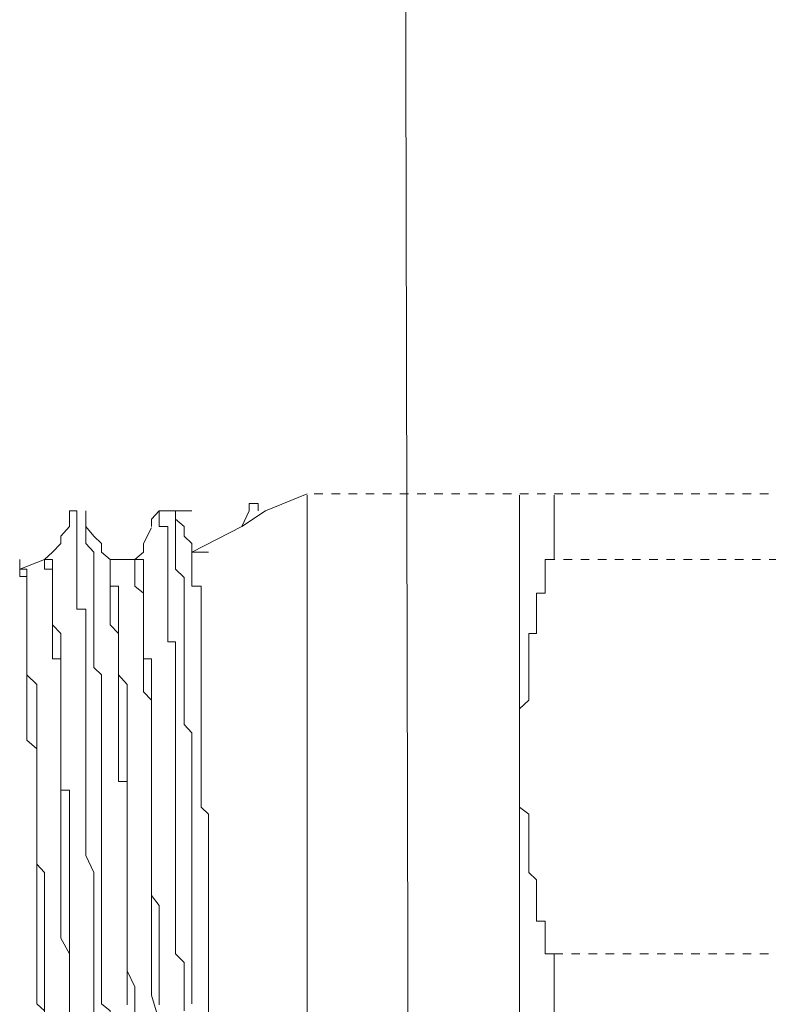
# Model space of a CAD drawing. Units: inches. Extents: x -1070 to 2127, y -186 to 2090.
# Drawn here: x -921 to -905, y 705 to 725 of the extents above; entities that cross this region are included whole.
import ezdxf

# ---------------------------------------------------------------- set-up
doc = ezdxf.new("R2010")
doc.units = ezdxf.units.IN
doc.header["$MEASUREMENT"] = 0
for name, pattern in [('AI-Linetype-3243', [0.352778, 0.176389, -0.176389]), ('AI-Linetype-3344', [0.352778, 0.176389, -0.176389]), ('AI-Linetype-3347', [0.352778, 0.176389, -0.176389])]:
    doc.linetypes.add(name, pattern=pattern)
doc.layers.add('图层 1', color=7, linetype='Continuous')

msp = doc.modelspace()

# ---------------------------------------------------------------- linework, layer by layer
at = {"layer": '图层 1', "color": 7, "lineweight": 9}
for points in [[(-912.981, 733.755), (-912.794, 647.983)], [(-910.62, 694.08), (-910.62, 715.666)], [(-909.908, 714.342), (-909.908, 715.666)], [(-909.908, 714.342), (-910.096, 714.342), (-910.096, 714.142), (-910.096, 713.992)], [(-910.096, 713.992), (-910.096, 713.793), (-910.096, 713.643), (-910.27, 713.643)], [(-910.27, 713.643), (-910.27, 713.468), (-910.27, 713.318), (-910.27, 713.143)], [(-910.27, 713.143), (-910.27, 712.968), (-910.27, 712.818)], [(-910.27, 712.818), (-910.433, 712.818), (-910.433, 712.618), (-910.433, 712.468), (-910.433, 712.294)], [(-910.433, 712.294), (-910.433, 712.119), (-910.433, 711.969)], [(-910.433, 711.969), (-910.433, 711.769), (-910.433, 711.619), (-910.433, 711.444), (-910.62, 711.269), (-910.62, 711.119)], [(-910.62, 711.119), (-910.62, 710.944), (-910.62, 710.769), (-910.62, 710.62), (-910.62, 710.445), (-910.62, 710.27)], [(-910.62, 710.27), (-910.62, 710.095), (-910.62, 709.92)], [(-910.62, 709.92), (-910.62, 709.77), (-910.62, 709.595), (-910.62, 709.445)], [(-910.62, 709.445), (-910.62, 709.245), (-910.433, 709.096)], [(-910.433, 709.096), (-910.433, 708.921), (-910.433, 708.771), (-910.433, 708.596)], [(-910.433, 708.596), (-910.433, 708.421), (-910.433, 708.246)], [(-910.433, 708.246), (-910.433, 708.071), (-910.433, 707.896), (-910.27, 707.746)], [(-910.27, 707.746), (-910.27, 707.546), (-910.27, 707.422), (-910.27, 707.247), (-910.27, 707.072), (-910.27, 706.897)], [(-910.27, 706.897), (-910.096, 706.897), (-910.096, 706.722), (-910.096, 706.547), (-910.096, 706.372), (-910.096, 706.222), (-909.908, 706.222)], [(-909.908, 703.524), (-909.908, 706.222)]]:
    msp.add_lwpolyline(points, dxfattribs=at)
at = {"layer": '图层 1', "color": 7, "lineweight": 5}
for points in [[(-914.992, 715.691), (-915.854, 715.342)], [(-916.004, 715.342), (-916.004, 715.492), (-916.192, 715.492), (-916.192, 715.342)], [(-914.992, 694.08), (-914.992, 715.666)], [(-919.74, 715.167), (-919.74, 715.342), (-919.889, 715.342), (-919.889, 715.167)], [(-918.203, 715.167), (-918.041, 715.342)], [(-918.041, 715.342), (-918.041, 715.142), (-918.041, 715.017), (-917.866, 715.017), (-917.866, 714.817)], [(-918.041, 715.342), (-917.703, 715.342)], [(-917.703, 715.167), (-917.703, 715.342)], [(-917.703, 715.342), (-917.703, 715.142), (-917.703, 715.017), (-917.703, 714.817)], [(-917.703, 715.342), (-917.366, 715.342)], [(-915.854, 715.342), (-916.342, 715.017)], [(-916.192, 715.342), (-916.342, 715.017)], [(-919.889, 715.017), (-919.889, 715.167)], [(-919.74, 715.167), (-919.74, 714.992), (-919.74, 714.817)], [(-919.552, 715.017), (-919.552, 715.167)], [(-919.552, 715.167), (-919.552, 714.992), (-919.552, 714.817)], [(-918.203, 715.017), (-918.203, 715.167)], [(-917.528, 715.017), (-917.703, 715.167)], [(-920.064, 714.817), (-919.889, 715.017)], [(-919.39, 714.817), (-919.552, 715.017)], [(-918.365, 714.667), (-918.203, 714.992)], [(-917.528, 714.817), (-917.528, 715.017)], [(-916.342, 715.017), (-917.366, 714.492)], [(-920.239, 714.492), (-920.064, 714.667)], [(-920.064, 714.667), (-920.064, 714.817)], [(-919.552, 710.12), (-919.552, 710.27), (-919.552, 710.445), (-919.552, 710.62), (-919.552, 710.769), (-919.552, 710.944), (-919.552, 711.119), (-919.552, 711.294), (-919.552, 711.444), (-919.552, 711.619), (-919.552, 711.769), (-919.552, 711.969), (-919.552, 712.119), (-919.552, 712.294), (-919.552, 712.468), (-919.552, 712.618), (-919.552, 712.818), (-919.552, 712.993), (-919.552, 713.143), (-919.552, 713.318), (-919.74, 713.318), (-919.74, 713.493), (-919.74, 713.643), (-919.74, 713.793), (-919.74, 713.992), (-919.74, 714.142), (-919.74, 714.342), (-919.74, 714.492), (-919.74, 714.667), (-919.74, 714.817)], [(-919.227, 710.12), (-919.227, 710.27), (-919.227, 710.445), (-919.227, 710.62), (-919.227, 710.769), (-919.227, 710.944), (-919.227, 711.119), (-919.227, 711.294), (-919.227, 711.444), (-919.227, 711.619), (-919.227, 711.769), (-919.227, 711.969), (-919.39, 712.119), (-919.39, 712.294), (-919.39, 712.468), (-919.39, 712.618), (-919.39, 712.818), (-919.39, 712.993), (-919.39, 713.143), (-919.39, 713.318), (-919.39, 713.493), (-919.39, 713.643), (-919.39, 713.793), (-919.39, 713.992), (-919.39, 714.142), (-919.39, 714.342), (-919.39, 714.492), (-919.552, 714.667), (-919.552, 714.817)], [(-919.227, 714.667), (-919.39, 714.817)], [(-919.227, 714.492), (-919.227, 714.667)], [(-918.365, 714.492), (-918.365, 714.667)], [(-917.703, 709.92), (-917.703, 710.12), (-917.703, 710.27), (-917.703, 710.445), (-917.703, 710.62), (-917.703, 710.769), (-917.703, 710.944), (-917.703, 711.119), (-917.703, 711.269), (-917.703, 711.444), (-917.703, 711.619), (-917.703, 711.769), (-917.703, 711.969), (-917.703, 712.119), (-917.703, 712.294), (-917.703, 712.468), (-917.703, 712.643), (-917.866, 712.643), (-917.866, 712.818), (-917.866, 712.968), (-917.866, 713.143), (-917.866, 713.318), (-917.866, 713.468), (-917.866, 713.643), (-917.866, 713.793), (-917.866, 713.968), (-917.866, 714.142), (-917.866, 714.342), (-917.866, 714.467), (-917.866, 714.667), (-917.866, 714.817)], [(-917.366, 709.92), (-917.366, 710.12), (-917.366, 710.27), (-917.366, 710.445), (-917.366, 710.62), (-917.366, 710.769), (-917.528, 710.944), (-917.528, 711.119), (-917.528, 711.269), (-917.528, 711.444), (-917.528, 711.619), (-917.528, 711.769), (-917.528, 711.969), (-917.528, 712.119), (-917.528, 712.294), (-917.528, 712.468), (-917.528, 712.643), (-917.528, 712.818), (-917.528, 712.968), (-917.528, 713.143), (-917.528, 713.318), (-917.528, 713.468), (-917.528, 713.643), (-917.528, 713.793), (-917.528, 713.968), (-917.703, 714.142), (-917.703, 714.342), (-917.703, 714.467), (-917.703, 714.667), (-917.703, 714.817)], [(-917.366, 714.667), (-917.528, 714.817)], [(-917.366, 714.492), (-917.366, 714.667)], [(-920.402, 714.342), (-920.239, 714.492)], [(-919.052, 714.342), (-919.227, 714.492)], [(-918.54, 714.342), (-918.365, 714.492)], [(-917.366, 714.492), (-917.366, 714.317)], [(-917.366, 714.492), (-917.029, 714.492)], [(-920.402, 714.342), (-920.914, 714.142)], [(-920.764, 713.793), (-920.764, 713.992), (-920.914, 713.992), (-920.914, 714.142), (-920.914, 714.342)], [(-920.239, 714.342), (-920.402, 714.342)], [(-920.239, 714.142), (-920.402, 714.142), (-920.402, 714.342)], [(-920.239, 714.342), (-920.239, 714.142), (-920.239, 713.992), (-920.239, 713.793)], [(-918.54, 714.342), (-919.052, 714.342)], [(-919.052, 713.793), (-919.052, 713.992), (-919.052, 714.142), (-919.052, 714.342)], [(-919.052, 714.142), (-919.052, 714.342)], [(-918.365, 714.342), (-918.54, 714.342)], [(-918.54, 714.142), (-918.54, 714.342)], [(-918.365, 714.342), (-918.365, 714.142), (-918.365, 713.992), (-918.365, 713.793)], [(-917.179, 710.62), (-917.179, 710.769), (-917.179, 710.944), (-917.179, 711.119), (-917.179, 711.294), (-917.179, 711.444), (-917.179, 711.619), (-917.179, 711.769), (-917.179, 711.969), (-917.179, 712.119), (-917.179, 712.294), (-917.179, 712.468), (-917.179, 712.643), (-917.179, 712.818), (-917.179, 712.993), (-917.179, 713.143), (-917.179, 713.318), (-917.179, 713.493), (-917.179, 713.643), (-917.179, 713.793), (-917.366, 713.793), (-917.366, 713.992), (-917.366, 714.142), (-917.366, 714.342)], [(-920.764, 713.643), (-920.764, 713.793), (-920.764, 713.968), (-920.764, 714.142), (-920.914, 714.142)], [(-920.239, 714.142), (-920.239, 713.968)], [(-919.052, 714.142), (-919.052, 713.968)], [(-918.54, 714.142), (-918.54, 713.968)], [(-920.064, 710.445), (-920.064, 710.62), (-920.064, 710.769), (-920.064, 710.944), (-920.064, 711.119), (-920.064, 711.269), (-920.064, 711.444), (-920.064, 711.619), (-920.064, 711.769), (-920.064, 711.969), (-920.064, 712.119), (-920.064, 712.294), (-920.239, 712.294), (-920.239, 712.468), (-920.239, 712.643), (-920.239, 712.818), (-920.239, 712.968), (-920.239, 713.143), (-920.239, 713.318), (-920.239, 713.468), (-920.239, 713.643), (-920.239, 713.793), (-920.239, 713.968)], [(-918.703, 710.445), (-918.703, 710.62), (-918.703, 710.769), (-918.703, 710.944), (-918.703, 711.119), (-918.703, 711.269), (-918.703, 711.444), (-918.703, 711.619), (-918.703, 711.769), (-918.878, 711.969), (-918.878, 712.119), (-918.878, 712.294), (-918.878, 712.468), (-918.878, 712.643), (-918.878, 712.818), (-918.878, 712.968), (-918.878, 713.143), (-918.878, 713.318), (-918.878, 713.468), (-918.878, 713.643), (-918.878, 713.793), (-919.052, 713.793), (-919.052, 713.968)], [(-918.203, 710.445), (-918.203, 710.62), (-918.203, 710.769), (-918.203, 710.944), (-918.203, 711.119), (-918.203, 711.269), (-918.203, 711.444), (-918.365, 711.619), (-918.365, 711.769), (-918.365, 711.969), (-918.365, 712.119), (-918.365, 712.294), (-918.365, 712.468), (-918.365, 712.643), (-918.365, 712.818), (-918.365, 712.968), (-918.365, 713.143), (-918.365, 713.318), (-918.365, 713.468), (-918.365, 713.643), (-918.54, 713.793), (-918.54, 713.968)], [(-920.764, 713.793), (-920.764, 713.643), (-920.764, 713.493), (-920.764, 713.318), (-920.764, 713.143)], [(-919.889, 709.096), (-919.889, 709.245), (-919.889, 709.42), (-919.889, 709.595), (-920.064, 709.595), (-920.064, 709.77), (-920.064, 709.92), (-920.064, 710.12), (-920.064, 710.27), (-920.064, 710.445), (-920.064, 710.62), (-920.064, 710.769), (-920.064, 710.944), (-920.064, 711.094), (-920.064, 711.294), (-920.064, 711.444), (-920.064, 711.619), (-920.064, 711.769), (-920.064, 711.969), (-920.064, 712.119), (-920.064, 712.294), (-920.064, 712.468), (-920.064, 712.618), (-920.064, 712.818), (-920.239, 712.993), (-920.239, 713.143), (-920.239, 713.318), (-920.239, 713.493), (-920.239, 713.643), (-920.239, 713.793)], [(-919.052, 713.793), (-919.052, 713.643), (-919.052, 713.493), (-919.052, 713.318)], [(-918.203, 709.096), (-918.203, 709.245), (-918.203, 709.42), (-918.203, 709.595), (-918.203, 709.77), (-918.203, 709.92), (-918.203, 710.12), (-918.203, 710.27), (-918.203, 710.445), (-918.203, 710.62), (-918.203, 710.769), (-918.203, 710.944), (-918.203, 711.094), (-918.203, 711.294), (-918.203, 711.444), (-918.203, 711.619), (-918.203, 711.769), (-918.203, 711.969), (-918.203, 712.119), (-918.203, 712.294), (-918.365, 712.294), (-918.365, 712.468), (-918.365, 712.618), (-918.365, 712.818), (-918.365, 712.993), (-918.365, 713.143), (-918.365, 713.318), (-918.365, 713.493), (-918.365, 713.643), (-918.365, 713.793)], [(-920.764, 713.643), (-920.764, 713.468), (-920.764, 713.318), (-920.764, 713.143), (-920.764, 712.968)], [(-918.703, 705.873), (-918.703, 706.047), (-918.703, 706.222), (-918.703, 706.372), (-918.703, 706.547), (-918.703, 706.722), (-918.703, 706.897), (-918.703, 707.072), (-918.703, 707.222), (-918.703, 707.422), (-918.703, 707.571), (-918.703, 707.746), (-918.703, 707.896), (-918.703, 708.071), (-918.703, 708.246), (-918.703, 708.446), (-918.703, 708.596), (-918.703, 708.771), (-918.703, 708.921), (-918.703, 709.096), (-918.703, 709.245), (-918.703, 709.42), (-918.703, 709.595), (-918.703, 709.77), (-918.878, 709.77), (-918.878, 709.92), (-918.878, 710.12), (-918.878, 710.27), (-918.878, 710.445), (-918.878, 710.62), (-918.878, 710.769), (-918.878, 710.944), (-918.878, 711.119), (-918.878, 711.294), (-918.878, 711.444), (-918.878, 711.619), (-918.878, 711.769), (-918.878, 711.969), (-918.878, 712.119), (-918.878, 712.294), (-918.878, 712.468), (-918.878, 712.618), (-918.878, 712.818), (-919.052, 712.993), (-919.052, 713.143), (-919.052, 713.318)], [(-920.564, 706.747), (-920.564, 706.897), (-920.564, 707.072), (-920.564, 707.247), (-920.564, 707.422), (-920.564, 707.546), (-920.564, 707.746), (-920.564, 707.896), (-920.564, 708.071), (-920.564, 708.246), (-920.564, 708.446), (-920.564, 708.596), (-920.564, 708.771), (-920.564, 708.921), (-920.564, 709.096), (-920.564, 709.245), (-920.564, 709.445), (-920.564, 709.595), (-920.564, 709.77), (-920.564, 709.92), (-920.564, 710.12), (-920.564, 710.27), (-920.564, 710.445), (-920.764, 710.62), (-920.764, 710.769), (-920.764, 710.944), (-920.764, 711.119), (-920.764, 711.269), (-920.764, 711.444), (-920.764, 711.619), (-920.764, 711.769), (-920.764, 711.969), (-920.764, 712.119), (-920.764, 712.294), (-920.764, 712.468), (-920.764, 712.643), (-920.764, 712.818), (-920.764, 712.968), (-920.764, 713.143)], [(-920.402, 705.723), (-920.402, 705.873), (-920.402, 706.047), (-920.402, 706.222), (-920.402, 706.372), (-920.402, 706.547), (-920.402, 706.747), (-920.402, 706.897), (-920.402, 707.072), (-920.402, 707.247), (-920.402, 707.422), (-920.402, 707.571), (-920.402, 707.746), (-920.402, 707.896), (-920.564, 708.071), (-920.564, 708.221), (-920.564, 708.446), (-920.564, 708.596), (-920.564, 708.746), (-920.564, 708.921), (-920.564, 709.096), (-920.564, 709.245), (-920.564, 709.445), (-920.564, 709.595), (-920.564, 709.77), (-920.564, 709.92), (-920.564, 710.12), (-920.564, 710.27), (-920.564, 710.445), (-920.564, 710.62), (-920.564, 710.769), (-920.564, 710.944), (-920.564, 711.119), (-920.564, 711.294), (-920.564, 711.444), (-920.564, 711.619), (-920.564, 711.769), (-920.764, 711.969), (-920.764, 712.119), (-920.764, 712.294), (-920.764, 712.468), (-920.764, 712.643), (-920.764, 712.818), (-920.764, 712.968)], [(-917.179, 710.62), (-917.179, 710.445), (-917.179, 710.27), (-917.179, 710.12), (-917.179, 709.92), (-917.179, 709.77), (-917.179, 709.595), (-917.179, 709.445), (-917.179, 709.245), (-917.029, 709.096), (-917.029, 708.921), (-917.029, 708.746), (-917.029, 708.596), (-917.029, 708.446), (-917.029, 708.221), (-917.029, 708.071), (-917.029, 707.896), (-917.029, 707.721), (-917.029, 707.571), (-917.029, 707.422), (-917.029, 707.222), (-917.029, 707.072), (-917.029, 706.897)], [(-920.064, 710.445), (-920.064, 710.27), (-920.064, 710.12), (-920.064, 709.92), (-920.064, 709.77), (-920.064, 709.595), (-920.064, 709.445), (-920.064, 709.245), (-920.064, 709.096), (-920.064, 708.921), (-920.064, 708.771), (-920.064, 708.571), (-920.064, 708.446), (-920.064, 708.246), (-920.064, 708.071), (-920.064, 707.896), (-920.064, 707.746), (-920.064, 707.546), (-920.064, 707.422), (-920.064, 707.247), (-920.064, 707.072)], [(-918.703, 710.445), (-918.703, 710.27), (-918.703, 710.12), (-918.703, 709.92), (-918.703, 709.77), (-918.703, 709.595), (-918.703, 709.445), (-918.703, 709.245), (-918.703, 709.096), (-918.703, 708.921), (-918.703, 708.771), (-918.703, 708.571), (-918.703, 708.446), (-918.703, 708.246), (-918.703, 708.071), (-918.703, 707.896), (-918.703, 707.746), (-918.703, 707.546), (-918.703, 707.422), (-918.703, 707.247), (-918.703, 707.072)], [(-918.203, 710.445), (-918.203, 710.27), (-918.203, 710.12), (-918.203, 709.92), (-918.203, 709.77), (-918.203, 709.595), (-918.203, 709.445), (-918.203, 709.245), (-918.203, 709.096), (-918.203, 708.921), (-918.203, 708.771), (-918.203, 708.571), (-918.203, 708.446), (-918.203, 708.246), (-918.203, 708.071), (-918.203, 707.896), (-918.203, 707.746), (-918.203, 707.546), (-918.203, 707.422), (-918.203, 707.247), (-918.203, 707.072), (-918.203, 706.897), (-918.203, 706.747)], [(-919.552, 710.12), (-919.552, 709.92), (-919.552, 709.77), (-919.552, 709.595), (-919.552, 709.245), (-919.552, 709.096), (-919.552, 708.921), (-919.552, 708.771), (-919.552, 708.596), (-919.552, 708.446), (-919.552, 708.246), (-919.39, 707.896), (-919.39, 707.721), (-919.39, 707.571), (-919.39, 707.422), (-919.39, 707.222), (-919.39, 707.072), (-919.39, 706.897), (-919.39, 706.547), (-919.39, 706.372), (-919.39, 706.222), (-919.39, 706.047), (-919.39, 705.873), (-919.39, 705.698), (-919.39, 705.548)], [(-919.227, 710.12), (-919.227, 709.92), (-919.227, 709.77), (-919.227, 709.595), (-919.227, 709.42), (-919.227, 709.096), (-919.227, 708.921), (-919.227, 708.771), (-919.227, 708.596), (-919.227, 708.446), (-919.227, 708.246), (-919.227, 707.896), (-919.227, 707.721), (-919.227, 707.571), (-919.227, 707.422), (-919.227, 707.222), (-919.227, 707.072), (-919.227, 706.897), (-919.227, 706.547), (-919.227, 706.372), (-919.227, 706.222), (-919.227, 706.047), (-919.227, 705.873), (-919.227, 705.698), (-919.227, 705.548)], [(-917.703, 709.92), (-917.703, 709.77), (-917.703, 709.595), (-917.703, 709.445), (-917.703, 709.245), (-917.703, 708.921), (-917.703, 708.771), (-917.703, 708.596), (-917.703, 708.446), (-917.703, 708.246), (-917.703, 708.071), (-917.703, 707.896), (-917.703, 707.546), (-917.703, 707.422), (-917.703, 707.247), (-917.703, 707.072), (-917.703, 706.897), (-917.703, 706.747), (-917.703, 706.547), (-917.703, 706.222), (-917.528, 706.047), (-917.528, 705.873), (-917.528, 705.723), (-917.528, 705.548), (-917.528, 705.373), (-917.528, 705.048)], [(-917.366, 709.92), (-917.366, 709.77), (-917.366, 709.595), (-917.366, 709.445), (-917.366, 709.245), (-917.366, 708.921), (-917.366, 708.771), (-917.366, 708.596), (-917.366, 708.446), (-917.366, 708.246), (-917.366, 708.071), (-917.366, 707.896), (-917.366, 707.546), (-917.366, 707.422), (-917.366, 707.247), (-917.366, 707.072), (-917.366, 706.897), (-917.366, 706.747), (-917.366, 706.547), (-917.366, 706.222), (-917.366, 706.047), (-917.366, 705.873), (-917.366, 705.723), (-917.366, 705.548), (-917.366, 705.373), (-917.366, 705.198)], [(-919.889, 709.096), (-919.889, 708.921), (-919.889, 708.771), (-919.889, 708.596), (-919.889, 708.421), (-919.889, 708.246), (-919.889, 708.071), (-919.889, 707.896), (-919.889, 707.746), (-919.889, 707.571), (-919.889, 707.222), (-919.889, 707.072), (-919.889, 706.897), (-919.889, 706.722), (-919.889, 706.547), (-919.889, 706.372), (-919.889, 706.222), (-919.889, 706.047), (-919.889, 705.873), (-919.889, 705.698), (-919.889, 705.373), (-919.889, 705.173)], [(-918.203, 709.096), (-918.203, 708.921), (-918.203, 708.771), (-918.203, 708.596), (-918.203, 708.421), (-918.203, 708.246), (-918.203, 708.071), (-918.203, 707.896), (-918.203, 707.571), (-918.203, 707.422), (-918.041, 707.222), (-918.041, 707.072), (-918.041, 706.897), (-918.041, 706.722), (-918.041, 706.547), (-918.041, 706.372), (-918.041, 706.047), (-918.041, 705.873), (-918.041, 705.698), (-918.041, 705.548), (-918.041, 705.373), (-918.041, 705.173)], [(-919.889, 702.999), (-919.889, 703.524), (-919.889, 703.849), (-919.889, 704.348), (-919.889, 704.848), (-919.889, 705.198), (-919.889, 705.723), (-919.889, 706.222), (-920.064, 706.547), (-920.064, 707.072)], [(-918.54, 701.675), (-918.54, 701.975), (-918.54, 702.175), (-918.54, 702.5), (-918.54, 702.674), (-918.54, 702.849), (-918.54, 703.174), (-918.54, 703.349), (-918.54, 703.649), (-918.54, 703.849), (-918.54, 704.174), (-918.54, 704.373), (-918.54, 704.698), (-918.54, 704.848), (-918.54, 705.048), (-918.54, 705.373), (-918.54, 705.548), (-918.703, 705.873), (-918.703, 706.047), (-918.703, 706.372), (-918.703, 706.547), (-918.703, 706.747), (-918.703, 707.072)], [(-917.029, 702.674), (-917.029, 703.349), (-917.029, 703.849), (-917.029, 704.523), (-917.029, 705.173), (-917.029, 705.698), (-917.029, 706.372), (-917.029, 706.897)], [(-920.564, 706.747), (-920.564, 706.547), (-920.564, 706.372), (-920.564, 706.222), (-920.564, 705.873), (-920.564, 705.723), (-920.564, 705.548), (-920.564, 705.198), (-920.402, 705.048)], [(-918.041, 702.5), (-918.041, 702.999), (-918.041, 703.524), (-918.041, 703.849), (-918.041, 704.373), (-918.041, 704.848), (-918.203, 705.373), (-918.203, 705.723), (-918.203, 706.222), (-918.203, 706.747)], [(-918.703, 705.873), (-918.703, 705.698), (-918.703, 705.548), (-918.703, 705.373), (-918.703, 705.173)], [(-920.402, 705.723), (-920.402, 705.548), (-920.402, 705.373), (-920.402, 705.198), (-920.402, 705.023)], [(-919.39, 705.548), (-919.39, 702)], [(-919.052, 700.301), (-919.052, 700.476), (-919.052, 700.801), (-919.052, 701.001), (-919.052, 701.325), (-919.052, 701.5), (-919.052, 701.675), (-919.052, 702), (-919.052, 702.175), (-919.052, 702.5), (-919.052, 702.674), (-919.052, 702.849), (-919.052, 703.174), (-919.052, 703.324), (-919.052, 703.524), (-919.052, 703.849), (-919.052, 704.024), (-919.052, 704.348), (-919.052, 704.523), (-919.052, 704.698), (-919.052, 705.048), (-919.227, 705.198), (-919.227, 705.548)]]:
    msp.add_lwpolyline(points, dxfattribs=at)
at = {"layer": '图层 1', "color": 7, "linetype": 'AI-Linetype-3243', "lineweight": 5}
msp.add_lwpolyline([(-890.682, 715.691), (-914.992, 715.691)], dxfattribs=at)
at = {"layer": '图层 1', "color": 7, "linetype": 'AI-Linetype-3347', "lineweight": 9}
msp.add_lwpolyline([(-891.195, 714.342), (-909.908, 714.342)], dxfattribs=at)
at = {"layer": '图层 1', "color": 7, "linetype": 'AI-Linetype-3344', "lineweight": 9}
msp.add_lwpolyline([(-909.908, 706.222), (-891.195, 706.222)], dxfattribs=at)
at = {"layer": '图层 1', "color": 7, "lineweight": 5}
msp.add_open_spline([(-919.552, 715.167), (-919.552, 715.167), (-919.552, 715.342), (-919.552, 715.342), (-919.552, 715.342), (-919.552, 715.167), (-919.552, 715.167)], degree=3, knots=[0, 0, 0, 0, 1, 1, 1, 2, 2, 2, 2], dxfattribs=at)

doc.saveas('drawing.dxf')
